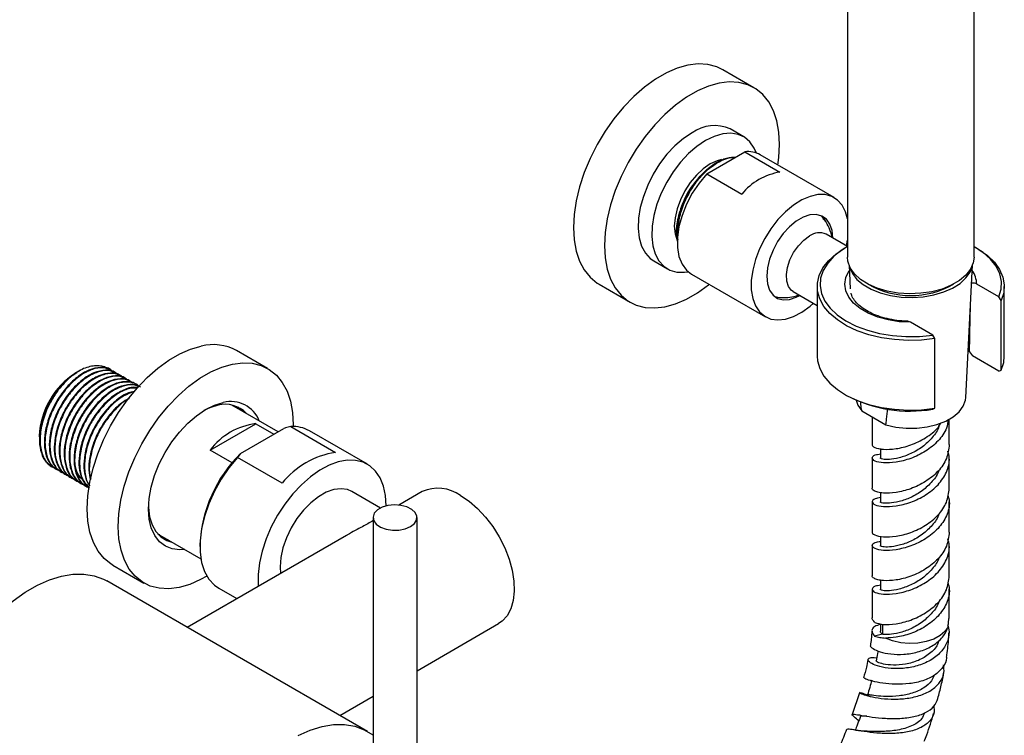
# Model space of a CAD drawing. Units: millimetres. Extents: x 5 to 995, y 5 to 995.
# Drawn here: x 150 to 240, y 776 to 841 of the extents above; entities that cross this region are included whole.
import ezdxf

# ---------------------------------------------------------------- set-up
doc = ezdxf.new("R2010")
doc.units = ezdxf.units.MM

msp = doc.modelspace()

# ---------------------------------------------------------------- linework, layer by layer
at = {"color": 7, "linetype": 'Continuous', "lineweight": 25}
for p, q in [((225.586, 888.476), (225.586, 819.07)), ((237.086, 819.07), (237.086, 866.337)), ((217.079, 834.472), (214.25, 836.105)), ((216.154, 830.012), (214.917, 830.727)), ((212.798, 826.649), (216.262, 828.649)), ((216.262, 828.649), (219.444, 826.812)), ((224.373, 824.488), (217.655, 828.366)), ((212.798, 826.649), (215.98, 824.812)), ((223.413, 822.506), (223.364, 822.663)), ((225.586, 820.035), (223.644, 821.157)), ((225.489, 820.091), (225.586, 820.607)), ((225.502, 819.987), (225.325, 819.885)), ((237.348, 819.885), (237.171, 819.987)), ((207.992, 818.732), (209.23, 818.017)), ((225.725, 818.345), (225.834, 816.207)), ((236.334, 806.328), (236.947, 818.345)), ((211.406, 817.541), (218.123, 813.663)), ((203.001, 816.619), (205.83, 814.986)), ((222.836, 816.416), (222.836, 810.088)), ((239.341, 815.468), (237.329, 816.63)), ((239.836, 810.088), (239.836, 816.416)), ((220.644, 815.96), (222.836, 814.695)), ((239.547, 815.146), (239.341, 815.468)), ((239.547, 808.818), (239.547, 815.146)), ((233.331, 811.999), (231.318, 813.161)), ((233.536, 811.676), (233.331, 811.999)), ((233.536, 805.348), (233.536, 811.676)), ((236.563, 810.82), (236.673, 810.477)), ((172.885, 808.96), (170.056, 810.592)), ((236.673, 810.477), (236.947, 810.114)), ((239.341, 808.732), (236.947, 810.114)), ((155.518, 808.603), (155.416, 808.544)), ((155.528, 808.609), (155.518, 808.603)), ((155.721, 808.72), (155.528, 808.609)), ((158.698, 808.8), (158.641, 808.832)), ((159.147, 808.54), (159.09, 808.573)), ((159.596, 808.281), (159.539, 808.314)), ((239.341, 808.732), (239.547, 808.818)), ((160.045, 808.022), (159.988, 808.054)), ((160.494, 807.763), (160.438, 807.795)), ((160.943, 807.504), (160.887, 807.536)), ((225.325, 806.618), (225.502, 806.516)), ((173.833, 803.216), (169.629, 805.643)), ((226.873, 805.112), (229.081, 803.837)), ((227.836, 804.556), (227.836, 802.057)), ((233.331, 805.262), (233.536, 805.348)), ((167.657, 801.55), (171.813, 803.949)), ((171.813, 803.949), (173.458, 803)), ((174.994, 803.682), (179.06, 801.335)), ((234.836, 802.057), (234.836, 804.352)), ((152.128, 802.849), (152.128, 802.739)), ((152.145, 803.117), (152.172, 802.669)), ((170.418, 801.245), (174.355, 803.517)), ((181.956, 800.259), (176.688, 803.3)), ((169.653, 800.398), (167.657, 801.55)), ((170.418, 801.245), (170.133, 800.876)), ((228.586, 801.68), (228.586, 800.832)), ((153.267, 800.041), (153.324, 800.009)), ((174.199, 798.529), (170.133, 800.876)), ((227.836, 800.832), (227.836, 798.08)), ((234.836, 798.08), (234.836, 800.832)), ((153.716, 799.782), (153.773, 799.75)), ((154.165, 799.523), (154.222, 799.49)), ((154.614, 799.264), (154.671, 799.231)), ((155.063, 799.005), (155.12, 798.972)), ((155.512, 798.745), (155.569, 798.713)), ((155.961, 798.486), (156.018, 798.454)), ((156.41, 798.227), (156.467, 798.194)), ((183.141, 796.284), (180.531, 797.79)), ((186.938, 797.774), (184.82, 796.552)), ((228.586, 797.684), (228.586, 796.855)), ((227.836, 796.855), (227.836, 794.103)), ((234.836, 794.103), (234.836, 796.855)), ((182.461, 795.416), (182.461, 768.813)), ((186.461, 768.813), (186.461, 795.416)), ((162.879, 793.951), (166.817, 791.678)), ((180.046, 793.796), (165.583, 785.446)), ((166.73, 792.991), (166.73, 792.787)), ((227.836, 792.878), (227.836, 790.126)), ((228.586, 793.726), (228.586, 792.878)), ((234.836, 790.126), (234.836, 792.878)), ((158.807, 791.106), (161.636, 789.473)), ((181.966, 775.988), (158.278, 789.663)), ((228.586, 789.73), (228.586, 788.901)), ((168.439, 789.01), (170.098, 788.053)), ((227.836, 788.901), (227.836, 786.335)), ((234.836, 786.241), (234.836, 788.901)), ((186.461, 781.507), (193.862, 785.78)), ((234.725, 785.494), (234.793, 786.242)), ((228.77, 784.816), (228.053, 784.657)), ((226.676, 779.506), (226.018, 777.527)), ((179.434, 777.45), (182.461, 779.197))]:
    msp.add_line(p, q, dxfattribs=at)
at = {"color": 8, "linetype": 'Continuous', "lineweight": 25}
msp.add_line((228.77, 785.732), (228.77, 784.816), dxfattribs=at)
at = {"color": 7, "linetype": 'Continuous', "lineweight": 25, "flags": 128}
for points in [[(214.25, 836.105), (213.697, 836.367), (212.888, 836.579), (212.013, 836.629), (211.084, 836.518), (210.117, 836.246), (209.125, 835.818), (208.126, 835.242), (207.135, 834.525), (206.168, 833.679), (205.239, 832.719), (204.363, 831.657), (203.555, 830.513), (202.827, 829.303), (202.19, 828.046), (201.655, 826.763), (201.23, 825.474), (200.921, 824.199), (200.734, 822.957), (200.671, 821.77), (200.734, 820.655), (200.921, 819.63), (201.23, 818.711), (201.655, 817.912), (202.19, 817.247), (202.827, 816.726), (203.001, 816.619)], [(219.409, 829.322), (219.347, 830.437), (219.159, 831.462), (218.851, 832.381), (218.425, 833.179), (217.89, 833.844), (217.253, 834.365), (216.525, 834.734), (215.717, 834.946), (214.841, 834.996), (213.913, 834.885), (212.945, 834.613), (211.954, 834.186), (210.955, 833.609), (209.964, 832.892), (208.996, 832.047), (208.067, 831.086), (207.192, 830.025), (206.384, 828.88), (205.655, 827.67), (205.019, 826.413), (204.483, 825.13), (204.058, 823.841), (203.749, 822.566), (203.562, 821.324), (203.499, 820.137), (203.562, 819.022), (203.749, 817.997), (204.058, 817.078), (204.483, 816.28), (205.019, 815.615), (205.655, 815.093), (206.384, 814.724), (207.192, 814.512), (208.067, 814.462), (208.996, 814.574), (209.964, 814.845), (210.955, 815.273), (211.954, 815.85), (212.945, 816.566), (213.007, 816.616)], [(211.454, 830.384), (210.669, 829.857), (209.904, 829.198), (209.179, 828.422), (208.513, 827.552), (207.923, 826.608), (207.424, 825.615), (207.03, 824.599), (206.751, 823.587), (206.593, 822.605), (206.562, 821.677), (206.657, 820.828), (206.876, 820.081), (207.214, 819.454), (207.661, 818.963), (207.992, 818.732)], [(212.692, 829.669), (211.906, 829.143), (211.141, 828.483), (210.416, 827.708), (209.75, 826.837), (209.16, 825.893), (208.662, 824.901), (208.268, 823.885), (207.988, 822.873), (207.831, 821.89), (207.799, 820.963), (207.894, 820.114), (208.113, 819.367), (208.451, 818.74), (208.899, 818.249), (209.445, 817.908), (210.075, 817.725), (210.772, 817.705), (211.107, 817.75)], [(217.325, 828.52), (217.116, 828.993), (216.722, 829.553), (216.223, 829.971), (215.633, 830.234), (214.967, 830.335), (214.242, 830.274), (213.477, 830.05), (212.692, 829.669)], [(219.257, 827.442), (219.347, 828.134), (219.409, 829.322)], [(214.142, 827.948), (213.754, 827.842), (213.116, 827.546)], [(213.116, 827.546), (212.478, 827.106), (211.865, 826.536), (211.299, 825.861), (210.804, 825.105), (210.397, 824.298), (210.095, 823.471), (209.909, 822.655), (209.846, 821.882), (209.909, 821.182), (210.095, 820.581), (210.113, 820.542)], [(212.798, 826.649), (212.099, 825.812), (211.479, 824.884), (210.957, 823.893), (210.549, 822.872), (210.27, 821.853), (210.129, 820.87), (210.129, 819.955), (210.27, 819.135), (210.549, 818.439), (210.957, 817.888), (211.406, 817.541)], [(225.586, 822.553), (225.415, 823.181), (225.106, 823.792), (224.686, 824.267), (224.168, 824.592), (223.565, 824.759), (222.896, 824.762), (222.179, 824.602), (221.435, 824.283), (220.686, 823.814), (219.954, 823.208), (219.258, 822.484), (218.62, 821.662), (218.057, 820.765), (217.586, 819.82), (217.221, 818.853), (216.971, 817.893), (216.844, 816.966), (216.844, 816.101), (216.971, 815.321), (217.221, 814.649), (217.586, 814.104), (218.057, 813.702), (218.62, 813.455), (219.258, 813.37), (219.954, 813.449), (220.686, 813.689), (221.435, 814.085), (222.179, 814.624), (222.49, 814.895)], [(224.253, 820.81), (224.187, 821.494), (223.993, 822.072), (223.679, 822.519), (223.259, 822.815), (222.75, 822.948), (222.176, 822.912), (221.562, 822.708), (220.934, 822.346), (220.319, 821.84), (219.745, 821.214), (219.237, 820.494), (218.817, 819.712), (218.502, 818.902), (218.308, 818.1), (218.243, 817.341), (218.308, 816.657), (218.502, 816.079), (218.817, 815.632), (219.237, 815.336), (219.745, 815.203), (220.319, 815.239), (220.934, 815.443), (221.253, 815.608)], [(223.612, 822.329), (223.326, 822.723), (223.188, 822.846)], [(220.644, 815.96), (220.509, 816.053), (220.224, 816.407), (220.06, 816.896), (220.027, 817.49), (220.126, 818.151), (220.353, 818.837), (220.692, 819.506), (221.122, 820.115), (221.616, 820.626), (222.144, 821.008)], [(233.536, 811.676), (232.323, 811.542), (231.089, 811.511), (229.86, 811.583), (228.663, 811.758), (227.521, 812.031), (226.461, 812.396), (225.503, 812.847), (224.669, 813.372), (223.975, 813.962), (223.437, 814.604), (223.065, 815.284), (222.868, 815.988), (222.851, 816.701), (223.012, 817.408), (223.349, 818.094), (223.854, 818.745), (224.518, 819.346), (225.325, 819.885)], [(225.586, 820.035), (225.086, 819.728), (224.357, 819.16), (223.783, 818.535), (223.375, 817.869), (223.142, 817.175), (223.09, 816.468), (223.22, 815.765), (223.529, 815.081), (224.01, 814.431), (224.652, 813.829), (225.441, 813.288), (226.361, 812.821), (227.39, 812.438), (228.506, 812.146), (229.684, 811.954), (230.899, 811.864), (232.124, 811.879), (233.331, 811.999)], [(239.341, 815.468), (239.548, 816.165), (239.575, 816.872), (239.419, 817.573), (239.086, 818.254), (238.581, 818.898), (237.917, 819.492), (237.108, 820.023), (237.086, 820.035)], [(237.348, 819.885), (237.519, 819.783), (238.299, 819.23), (238.932, 818.618), (239.405, 817.959), (239.707, 817.268), (239.833, 816.559), (239.779, 815.846), (239.547, 815.146)], [(237.086, 819.07), (237.015, 818.55), (236.763, 817.973), (236.337, 817.431), (235.75, 816.942), (235.021, 816.521), (234.174, 816.183), (233.235, 815.936), (232.236, 815.791), (231.207, 815.751), (230.183, 815.818), (229.195, 815.989), (228.277, 816.259), (227.457, 816.619), (226.761, 817.059), (226.213, 817.563), (225.829, 818.115), (225.622, 818.698), (225.586, 819.07)], [(225.749, 818.285), (225.78, 818.153), (226.027, 817.589), (226.444, 817.059), (227.018, 816.58), (227.731, 816.169), (228.56, 815.837), (229.478, 815.596), (230.456, 815.454), (231.462, 815.415), (232.464, 815.48), (233.43, 815.647), (234.329, 815.912), (235.131, 816.264), (235.812, 816.694), (236.348, 817.187), (236.724, 817.727), (236.923, 818.285)], [(218.954, 815.51), (219.392, 815.407), (219.613, 815.401)], [(158.807, 791.106), (158.657, 791.198), (158.017, 791.714), (157.478, 792.374), (157.048, 793.168), (156.736, 794.083), (156.544, 795.104), (156.477, 796.217), (156.535, 797.402), (156.718, 798.642), (157.023, 799.916), (157.444, 801.205), (157.976, 802.489), (158.609, 803.747), (159.334, 804.959), (160.14, 806.106), (161.013, 807.17), (161.94, 808.135), (162.907, 808.985), (163.897, 809.706), (164.896, 810.288), (165.888, 810.721), (166.857, 810.998)], [(222.836, 810.088), (222.868, 809.66), (223.065, 808.956), (223.437, 808.276), (223.975, 807.634), (224.669, 807.044), (225.503, 806.518), (226.461, 806.068), (227.521, 805.703), (228.663, 805.43), (229.86, 805.255), (231.089, 805.183), (232.323, 805.214), (233.536, 805.348)], [(239.547, 808.818), (239.779, 809.518), (239.836, 810.088)], [(167.367, 790.093), (166.796, 789.778), (165.804, 789.345), (164.835, 789.068), (163.905, 788.951), (163.027, 788.995), (162.216, 789.201), (161.485, 789.565), (160.845, 790.081), (160.306, 790.741), (159.877, 791.535), (159.564, 792.45), (159.372, 793.472), (159.305, 794.584), (159.364, 795.769), (159.547, 797.009), (159.851, 798.283), (160.272, 799.573), (160.804, 800.856), (161.437, 802.114), (162.163, 803.326), (162.968, 804.473), (163.842, 805.538), (164.769, 806.502), (165.735, 807.352), (166.726, 808.073), (167.725, 808.655), (168.716, 809.088), (169.685, 809.365), (169.685, 809.365)], [(169.685, 809.365), (170.616, 809.482), (171.493, 809.438), (172.304, 809.232), (173.035, 808.868), (173.675, 808.352), (174.214, 807.692), (174.644, 806.898), (174.956, 805.983), (175.148, 804.961), (175.215, 803.849), (175.214, 803.686)], [(229.081, 803.837), (229.978, 803.635), (230.925, 803.537), (231.888, 803.544), (232.83, 803.659), (233.717, 803.875), (234.515, 804.185), (235.196, 804.578), (235.733, 805.039), (236.108, 805.551), (236.306, 806.095), (236.334, 806.328)], [(165.371, 792.513), (164.913, 792.484), (164.214, 792.57), (163.589, 792.82), (163.055, 793.228), (162.624, 793.783), (162.308, 794.471), (162.113, 795.277), (162.045, 796.18), (162.106, 797.157), (162.293, 798.185), (162.603, 799.238), (163.028, 800.291), (163.557, 801.318), (164.176, 802.293), (164.872, 803.192), (165.627, 803.993), (166.422, 804.676), (167.237, 805.225), (168.053, 805.626), (168.85, 805.87)], [(168.389, 805.623), (167.627, 805.388), (167.08, 805.131)], [(169.784, 805.606), (169.795, 805.589), (169.831, 805.526)], [(170.163, 805.469), (170.28, 805.38), (170.58, 805.094)], [(226.369, 806.081), (226.524, 805.629), (226.873, 805.112)], [(170.133, 800.876), (169.358, 799.932), (168.656, 798.901), (168.045, 797.806), (167.538, 796.674), (167.147, 795.529), (166.881, 794.399), (166.747, 793.309), (166.747, 792.285), (166.881, 791.35), (167.147, 790.527), (167.538, 789.833), (168.045, 789.286), (168.439, 789.01)], [(183.665, 796.482), (183.603, 797.426), (183.418, 798.279), (183.113, 799.022), (182.697, 799.639), (182.176, 800.117), (181.563, 800.446), (180.87, 800.618), (180.113, 800.631), (179.307, 800.483), (178.469, 800.178), (177.618, 799.723), (176.772, 799.127), (175.948, 798.402), (175.164, 797.565), (174.437, 796.633), (173.782, 795.626), (173.214, 794.565), (172.744, 793.474), (172.383, 792.375), (172.137, 791.291), (172.013, 790.247), (172.013, 789.263), (172.021, 789.163)], [(180.531, 797.79), (180.15, 797.956), (179.553, 798.043), (178.897, 797.963), (178.205, 797.718), (177.5, 797.315), (176.807, 796.77), (176.149, 796.1), (175.547, 795.329), (175.024, 794.482), (174.596, 793.588), (174.279, 792.679), (174.082, 791.784), (174.013, 790.934), (174.048, 790.333)], [(190.4, 797.431), (191.186, 796.905), (191.951, 796.245), (192.676, 795.47), (193.342, 794.599), (193.932, 793.655), (194.43, 792.663), (194.824, 791.647), (195.104, 790.635), (195.261, 789.652), (195.293, 788.725), (195.198, 787.876), (194.979, 787.129), (194.641, 786.502), (194.193, 786.011), (193.862, 785.78)], [(184.82, 794.28), (185.384, 794.392), (185.866, 794.594), (186.223, 794.87), (186.423, 795.194), (186.449, 795.538), (186.299, 795.871), (185.985, 796.163), (185.536, 796.39), (184.991, 796.529), (184.399, 796.57), (183.812, 796.508), (183.283, 796.349), (182.859, 796.108), (182.577, 795.804), (182.463, 795.467), (182.525, 795.124), (182.76, 794.808), (183.146, 794.546), (183.649, 794.361), (184.224, 794.269), (184.82, 794.28)], [(162.048, 796.415), (162.052, 796.322), (162.156, 795.487), (162.383, 794.753), (162.727, 794.141), (163.18, 793.665), (163.729, 793.338), (164.184, 793.198)], [(163.082, 793.835), (163.048, 793.835), (162.989, 793.836)], [(163.831, 793.402), (163.681, 793.437), (163.297, 793.576)], [(141.69, 771.653), (141.685, 772.465), (141.78, 773.797), (142, 775.181), (142.343, 776.598), (142.804, 778.03), (143.378, 779.459), (144.055, 780.866), (144.829, 782.232), (145.688, 783.539), (146.622, 784.771), (147.619, 785.912), (148.664, 786.946), (149.745, 787.861), (150.848, 788.644), (151.958, 789.285), (153.061, 789.775), (154.143, 790.109), (155.188, 790.282), (156.184, 790.291), (157.118, 790.137), (157.978, 789.822), (158.278, 789.663)], [(234.725, 785.494), (234.442, 785.068), (234.001, 784.69), (233.425, 784.378), (232.742, 784.149), (231.987, 784.014), (231.199, 783.981), (230.419, 784.05), (229.685, 784.218), (229.035, 784.477)], [(175.646, 775.61), (176.749, 776.1), (177.831, 776.434), (178.876, 776.607), (179.872, 776.617), (180.806, 776.463), (181.666, 776.147), (182.439, 775.675), (182.461, 775.658)]]:
    msp.add_lwpolyline(points, dxfattribs=at)
at = {"color": 8, "linetype": 'Continuous', "lineweight": 25, "flags": 128}
msp.add_lwpolyline([(231.318, 813.161), (230.279, 813.215), (229.272, 813.372), (228.328, 813.628), (227.475, 813.975), (226.738, 814.401), (226.142, 814.895), (225.702, 815.441), (225.433, 816.023), (225.344, 816.623), (225.436, 817.223), (225.706, 817.805), (225.749, 817.871)], dxfattribs=at)
at = {"color": 7, "linetype": 'Continuous', "lineweight": 25}
for centre, radius, start, end in [((213.487, 827.507), 3.522, 66.06043, 125.25003), ((216.525, 826.365), 2.299, 60.54236, 96.5486), ((220.422, 821.117), 5.778, 99.74489, 140.24973), ((223.015, 819.856), 1.444, 64.20553, 127.10493), ((231.336, 823.429), 7.837, 240.30982, 299.69018), ((167.933, 806.665), 4.465, 61.6009, 103.94546), ((159.267, 802.524), 7.146, 122.61121, 177.39417), ((231.277, 817.504), 12.413, 242.273, 279.52548), ((169.054, 803.148), 2.563, 42.82258, 105.05076), ((169.549, 803.198), 2.761, 21.36978, 104.6743), ((172.599, 797.789), 6.211, 97.26891, 142.72571), ((175.206, 800.677), 3.012, 60.53475, 94.04749), ((179.218, 792.361), 12.504, 134.72842, 177.11238), ((180.164, 793.809), 7.607, 98.34877, 141.64585), ((188.367, 794.555), 3.522, 54.74997, 113.93957)]:
    msp.add_arc(centre, radius, start, end, dxfattribs=at)
at = {"color": 8, "linetype": 'Continuous', "lineweight": 25}
msp.add_arc((235.026, 816.564), 2.303, 1.64003, 34.55517, dxfattribs=at)
at = {"color": 7, "linetype": 'Continuous', "lineweight": 25}
for points, knots in [([(210.17, 821.125), (210.151, 821.278), (210.086, 821.816), (210.292, 822.922), (210.768, 824.294), (211.508, 825.606), (212.421, 826.733), (213.411, 827.566), (214.367, 828.035), (215.034, 828.221), (215.332, 828.149), (215.377, 828.138)], [0, 0, 0, 0, 0.054494, 0.190508, 0.32723, 0.461059, 0.597872, 0.73372, 0.854344, 0.977698, 1, 1, 1, 1]), ([(210.203, 821.398), (210.216, 821.741), (210.244, 822.509), (210.643, 823.819), (211.299, 825.161), (212.165, 826.36), (213.162, 827.319), (214.194, 827.92), (214.944, 828.181), (215.276, 828.116), (215.324, 828.107)], [0, 0, 0, 0, 0.116483, 0.261142, 0.402789, 0.54614, 0.690447, 0.831625, 0.975879, 1, 1, 1, 1]), ([(212.284, 826.496), (212.013, 826.209), (211.389, 825.55), (210.727, 824.368), (210.449, 823.555), (210.338, 823.23)], [0, 0, 0, 0, 0.31718, 0.727548, 1, 1, 1, 1]), ([(210.338, 823.23), (210.267, 822.975), (210.062, 822.235), (209.969, 821.296), (210.125, 820.79), (210.172, 820.64)], [0, 0, 0, 0, 0.270572, 0.783221, 1, 1, 1, 1]), ([(210.155, 821.3), (210.142, 821.364), (210.06, 821.763), (210.15, 822.45), (210.294, 823.048), (210.338, 823.23)], [0, 0, 0, 0, 0.117106, 0.731539, 1, 1, 1, 1]), ([(224.18, 820.847), (224.144, 821.026), (224.056, 821.458), (223.756, 822.091), (223.492, 822.554), (223.306, 822.746), (223.301, 822.751)], [0, 0, 0, 0, 0.257149, 0.6223, 0.989544, 1, 1, 1, 1]), ([(237.329, 816.63), (237.265, 816.662), (237.136, 816.725), (236.981, 816.731), (236.887, 816.708), (236.864, 816.677), (236.862, 816.675)], [0, 0, 0, 0, 0.361858, 0.741057, 0.981767, 1, 1, 1, 1]), ([(219.131, 815.459), (219.162, 815.452), (219.439, 815.388), (219.974, 815.398), (220.636, 815.465), (221.025, 815.597), (221.182, 815.65)], [0, 0, 0, 0, 0.045728, 0.409439, 0.761886, 1, 1, 1, 1]), ([(231.025, 813.258), (231.015, 813.258), (230.694, 813.261), (230.067, 813.323), (229.178, 813.481), (228.353, 813.723), (227.617, 814.035), (226.992, 814.404), (226.491, 814.816), (226.138, 815.252), (225.95, 815.583), (225.919, 815.763), (225.913, 815.797)], [0, 0, 0, 0, 0.003991, 0.125892, 0.247707, 0.369155, 0.490082, 0.610399, 0.730225, 0.850023, 0.970994, 1, 1, 1, 1]), ([(236.673, 810.477), (236.678, 810.734), (236.709, 812.155), (236.739, 813.577), (236.764, 814.742)], [0, 0, 0, 0, 0.180747, 1, 1, 1, 1]), ([(231.318, 813.161), (231.254, 813.194), (231.151, 813.248), (231.06, 813.248), (231.025, 813.247)], [0, 0, 0, 0, 0.618644, 1, 1, 1, 1]), ([(158.634, 808.821), (158.62, 808.834), (158.391, 809.057), (157.706, 809.107), (156.669, 808.895), (155.547, 808.211), (154.492, 807.175), (153.616, 805.903), (152.986, 804.54), (152.637, 803.228), (152.554, 802.021), (152.732, 801.005), (153.114, 800.208), (153.543, 799.943), (153.741, 799.82)], [0, 0, 0, 0, 0.006014, 0.103956, 0.202885, 0.299711, 0.398678, 0.496519, 0.585367, 0.675842, 0.759015, 0.842776, 0.927652, 1, 1, 1, 1]), ([(158.673, 808.754), (158.5, 808.853), (158.088, 809.09), (157.227, 809.007), (156.227, 808.598), (155.216, 807.837), (154.349, 806.868), (153.586, 805.699), (152.986, 804.375), (152.64, 802.913), (152.629, 801.565), (152.979, 800.498), (153.469, 799.847), (153.896, 799.727), (154.015, 799.694)], [0, 0, 0, 0, 0.064071, 0.152628, 0.23997, 0.327037, 0.415718, 0.484806, 0.580023, 0.676636, 0.771112, 0.867518, 0.963266, 1, 1, 1, 1]), ([(158.274, 808.931), (158.265, 808.941), (158.037, 809.2), (157.302, 809.267), (156.178, 809.035), (154.944, 808.267), (154.219, 807.434), (153.857, 807.017)], [0, 0, 0, 0, 0.0098618, 0.2558351, 0.5028492, 0.7509042, 1, 1, 1, 1]), ([(152.226, 803.465), (152.32, 803.878), (152.487, 804.612), (152.965, 805.715), (153.354, 806.382), (153.675, 806.846), (154.019, 807.313), (154.389, 807.715), (154.676, 807.976), (154.704, 808.001), (154.806, 808.091), (155.088, 808.332), (155.354, 808.479), (155.543, 808.584)], [0, 0, 0, 0, 0.198989, 0.353983, 0.535811, 0.543956, 0.612267, 0.803756, 0.804369, 0.809236, 0.822788, 0.874, 1, 1, 1, 1]), ([(159.083, 808.561), (159.069, 808.574), (158.84, 808.798), (158.155, 808.848), (157.118, 808.636), (155.996, 807.952), (154.941, 806.916), (154.065, 805.644), (153.435, 804.281), (153.086, 802.969), (153.003, 801.762), (153.181, 800.745), (153.563, 799.949), (153.992, 799.683), (154.19, 799.561)], [0, 0, 0, 0, 0.006014, 0.103956, 0.202885, 0.299711, 0.398678, 0.496519, 0.585367, 0.675842, 0.759015, 0.842776, 0.927652, 1, 1, 1, 1]), ([(159.122, 808.494), (158.949, 808.594), (158.537, 808.831), (157.676, 808.748), (156.676, 808.339), (155.665, 807.578), (154.798, 806.609), (154.035, 805.44), (153.435, 804.116), (153.089, 802.653), (153.078, 801.306), (153.428, 800.239), (153.918, 799.588), (154.345, 799.468), (154.464, 799.435)], [0, 0, 0, 0, 0.064071, 0.152628, 0.23997, 0.327037, 0.415718, 0.484806, 0.580023, 0.676636, 0.771112, 0.867518, 0.963266, 1, 1, 1, 1]), ([(159.532, 808.302), (159.518, 808.315), (159.289, 808.539), (158.604, 808.589), (157.567, 808.377), (156.445, 807.693), (155.39, 806.657), (154.514, 805.385), (153.884, 804.021), (153.535, 802.71), (153.452, 801.502), (153.631, 800.486), (154.012, 799.69), (154.441, 799.424), (154.639, 799.302)], [0, 0, 0, 0, 0.006014, 0.103956, 0.202885, 0.299711, 0.398678, 0.496519, 0.585367, 0.675842, 0.759015, 0.842776, 0.927652, 1, 1, 1, 1]), ([(159.571, 808.235), (159.398, 808.335), (158.986, 808.572), (158.125, 808.489), (157.125, 808.08), (156.114, 807.319), (155.247, 806.35), (154.484, 805.181), (153.884, 803.857), (153.538, 802.394), (153.527, 801.047), (153.877, 799.98), (154.367, 799.328), (154.794, 799.209), (154.913, 799.176)], [0, 0, 0, 0, 0.064071, 0.152628, 0.23997, 0.327037, 0.415718, 0.484806, 0.580023, 0.676636, 0.771112, 0.867518, 0.963266, 1, 1, 1, 1]), ([(159.981, 808.043), (159.967, 808.056), (159.738, 808.28), (159.053, 808.329), (158.016, 808.118), (156.894, 807.434), (155.839, 806.398), (154.963, 805.126), (154.333, 803.762), (153.984, 802.451), (153.901, 801.243), (154.08, 800.227), (154.461, 799.43), (154.89, 799.165), (155.088, 799.043)], [0, 0, 0, 0, 0.006014, 0.103956, 0.202885, 0.299711, 0.398678, 0.496519, 0.585367, 0.675842, 0.759015, 0.842776, 0.927652, 1, 1, 1, 1]), ([(160.02, 807.976), (159.847, 808.076), (159.435, 808.313), (158.574, 808.23), (157.574, 807.82), (156.563, 807.059), (155.696, 806.091), (154.933, 804.922), (154.333, 803.597), (153.987, 802.135), (153.976, 800.788), (154.326, 799.72), (154.816, 799.069), (155.243, 798.95), (155.362, 798.916)], [0, 0, 0, 0, 0.064071, 0.152628, 0.23997, 0.327037, 0.415718, 0.484806, 0.580023, 0.676636, 0.771112, 0.867518, 0.963266, 1, 1, 1, 1]), ([(160.43, 807.784), (160.416, 807.797), (160.187, 808.021), (159.502, 808.07), (158.465, 807.859), (157.343, 807.175), (156.288, 806.139), (155.412, 804.866), (154.782, 803.503), (154.433, 802.191), (154.35, 800.984), (154.529, 799.968), (154.91, 799.171), (155.339, 798.906), (155.537, 798.784)], [0, 0, 0, 0, 0.006014, 0.103956, 0.202885, 0.299711, 0.398678, 0.496519, 0.585367, 0.675842, 0.759015, 0.842776, 0.927652, 1, 1, 1, 1]), ([(160.469, 807.717), (160.296, 807.816), (159.884, 808.053), (159.023, 807.971), (158.023, 807.561), (157.012, 806.8), (156.145, 805.831), (155.382, 804.663), (154.782, 803.338), (154.436, 801.876), (154.425, 800.529), (154.775, 799.461), (155.265, 798.81), (155.692, 798.69), (155.811, 798.657)], [0, 0, 0, 0, 0.064071, 0.152628, 0.23997, 0.327037, 0.415718, 0.484806, 0.580023, 0.676636, 0.771112, 0.867518, 0.963266, 1, 1, 1, 1]), ([(160.879, 807.524), (160.865, 807.537), (160.636, 807.761), (159.951, 807.811), (158.914, 807.599), (157.792, 806.915), (156.737, 805.879), (155.861, 804.607), (155.231, 803.244), (154.882, 801.932), (154.799, 800.725), (154.978, 799.709), (155.359, 798.912), (155.788, 798.647), (155.986, 798.524)], [0, 0, 0, 0, 0.006014, 0.103956, 0.202885, 0.299711, 0.398678, 0.496519, 0.585367, 0.675842, 0.759015, 0.842776, 0.927652, 1, 1, 1, 1]), ([(161.195, 807.314), (161.189, 807.323), (161.004, 807.588), (160.403, 807.744), (159.482, 807.727), (158.47, 807.298), (157.461, 806.542), (156.594, 805.572), (155.831, 804.403), (155.231, 803.079), (154.885, 801.617), (154.874, 800.269), (155.224, 799.202), (155.714, 798.551), (156.141, 798.431), (156.26, 798.398)], [0, 0, 0, 0, 0.003088, 0.094568, 0.18024, 0.264735, 0.348965, 0.434757, 0.501594, 0.593708, 0.687172, 0.778571, 0.871835, 0.964463, 1, 1, 1, 1]), ([(161.328, 807.265), (161.314, 807.278), (161.085, 807.502), (160.4, 807.552), (159.363, 807.34), (158.241, 806.656), (157.186, 805.62), (156.31, 804.348), (155.68, 802.985), (155.331, 801.673), (155.248, 800.466), (155.427, 799.449), (155.808, 798.653), (156.237, 798.387), (156.435, 798.265)], [0, 0, 0, 0, 0.006014, 0.103956, 0.202885, 0.299711, 0.398678, 0.496519, 0.585367, 0.675842, 0.759015, 0.842776, 0.927652, 1, 1, 1, 1]), ([(161.169, 807.289), (161.058, 807.349), (160.705, 807.542), (159.919, 807.447), (158.922, 807.044), (157.909, 806.281), (157.043, 805.313), (156.28, 804.144), (155.68, 802.82), (155.334, 801.357), (155.323, 800.01), (155.673, 798.943), (156.163, 798.292), (156.59, 798.172), (156.709, 798.139)], [0, 0, 0, 0, 0.041701, 0.132375, 0.221804, 0.310952, 0.401753, 0.472492, 0.569985, 0.668907, 0.765642, 0.864351, 0.962388, 1, 1, 1, 1]), ([(161.075, 807.193), (161, 807.214), (160.629, 807.316), (159.798, 807.052), (158.694, 806.405), (157.634, 805.359), (156.76, 804.089), (156.129, 802.725), (155.781, 801.414), (155.696, 800.205), (155.878, 799.194), (156.213, 798.458), (156.575, 798.225), (156.709, 798.139)], [0, 0, 0, 0, 0.028146, 0.138252, 0.246018, 0.356168, 0.465064, 0.563951, 0.66465, 0.75722, 0.850446, 0.944911, 1, 1, 1, 1]), ([(161.057, 807.175), (160.828, 807.181), (160.304, 807.194), (159.366, 806.774), (158.36, 806.025), (157.492, 805.053), (156.729, 803.885), (156.13, 802.561), (155.781, 801.095), (155.779, 799.763), (156.073, 798.712), (156.498, 798.317), (156.686, 798.142)], [0, 0, 0, 0, 0.07874, 0.180364, 0.281668, 0.384851, 0.465237, 0.576023, 0.688435, 0.79836, 0.91053, 1, 1, 1, 1]), ([(153.857, 807.017), (153.642, 806.706), (153.131, 805.966), (152.539, 804.632), (152.19, 803.172), (152.18, 801.824), (152.53, 800.757), (153.02, 800.106), (153.447, 799.986), (153.566, 799.953)], [0, 0, 0, 0, 0.118245, 0.281208, 0.446561, 0.608258, 0.773256, 0.937129, 1, 1, 1, 1]), ([(153.857, 807.017), (153.626, 806.695), (153.201, 806.1), (152.725, 805.135), (152.399, 804.263), (152.28, 803.713), (152.226, 803.466)], [0, 0, 0, 0, 0.295576, 0.545596, 0.795616, 1, 1, 1, 1]), ([(160.742, 806.857), (160.577, 806.828), (160.07, 806.739), (159.137, 806.125), (158.085, 805.105), (157.208, 803.829), (156.578, 802.467), (156.228, 801.153), (156.151, 799.954), (156.298, 798.963), (156.582, 798.505), (156.712, 798.294)], [0, 0, 0, 0, 0.062177, 0.189844, 0.320334, 0.449339, 0.566487, 0.68578, 0.795444, 0.905885, 1, 1, 1, 1]), ([(160.738, 806.851), (160.432, 806.744), (159.799, 806.523), (158.807, 805.759), (157.941, 804.796), (157.178, 803.625), (156.58, 802.303), (156.227, 800.832), (156.24, 799.518), (156.426, 798.658), (156.685, 798.385), (156.721, 798.347)], [0, 0, 0, 0, 0.112307, 0.232487, 0.354896, 0.45026, 0.58169, 0.715046, 0.845454, 0.978525, 1, 1, 1, 1]), ([(160.297, 806.244), (160.066, 806.118), (159.464, 805.789), (158.533, 804.832), (157.658, 803.573), (157.026, 802.205), (156.682, 800.899), (156.586, 799.728), (156.723, 799.12), (156.787, 798.836)], [0, 0, 0, 0, 0.104032, 0.270594, 0.43526, 0.584791, 0.73706, 0.87704, 1, 1, 1, 1]), ([(160.272, 806.209), (160.27, 806.208), (159.939, 806.07), (159.255, 805.478), (158.39, 804.541), (157.628, 803.365), (157.023, 802.039), (156.696, 800.592), (156.634, 799.52), (156.791, 799.073), (156.827, 798.97)], [0, 0, 0, 0, 0.0010313, 0.1565132, 0.3148785, 0.4382548, 0.6082907, 0.7808199, 0.9495343, 1, 1, 1, 1]), ([(226.873, 805.112), (226.852, 805.307), (226.822, 805.584), (226.795, 805.859), (226.788, 805.941)], [0, 0, 0, 0, 0.704321, 1, 1, 1, 1]), ([(229.081, 803.837), (229.102, 804.008), (229.162, 804.499), (229.216, 804.994), (229.25, 805.318)], [0, 0, 0, 0, 0.348082, 1, 1, 1, 1]), ([(174.994, 803.682), (174.835, 803.643), (174.62, 803.591), (174.41, 803.533), (174.355, 803.517)], [0, 0, 0, 0, 0.739493, 1, 1, 1, 1]), ([(227.837, 802.057), (227.837, 802.057), (227.753, 801.972), (228.051, 801.755), (228.762, 801.583), (229.962, 801.634), (231.343, 801.963), (232.691, 802.635), (233.683, 803.356), (234.008, 803.894), (234.097, 804.042)], [0, 0, 0, 0, 0.000385, 0.146891, 0.313559, 0.470737, 0.626754, 0.784572, 0.940978, 1, 1, 1, 1]), ([(234.741, 804.356), (234.702, 804.077), (234.604, 803.37), (233.862, 802.348), (232.712, 801.403), (231.338, 800.74), (229.96, 800.409), (228.798, 800.358), (228.016, 800.53), (227.756, 800.832), (227.949, 801.1), (228.408, 801.176), (228.586, 801.206)], [0, 0, 0, 0, 0.069773, 0.177192, 0.284612, 0.393001, 0.500153, 0.608102, 0.716051, 0.823203, 0.931592, 1, 1, 1, 1]), ([(233.878, 803.71), (233.878, 803.706), (233.808, 803.334), (233.3, 802.665), (232.422, 801.812), (231.337, 801.185), (230.257, 800.819), (229.332, 800.673), (228.763, 800.696), (228.517, 800.797), (228.586, 800.832), (228.587, 800.832)], [0, 0, 0, 0, 0.00168, 0.14393, 0.286181, 0.42987, 0.571724, 0.71476, 0.857795, 0.999649, 1, 1, 1, 1]), ([(152.226, 803.465), (152.182, 803.07), (152.094, 802.277), (152.286, 801.265), (152.665, 800.467), (153.094, 800.202), (153.292, 800.08)], [0, 0, 0, 0, 0.256581, 0.514978, 0.776812, 1, 1, 1, 1]), ([(234.835, 802.057), (234.783, 801.624), (234.679, 800.761), (233.869, 799.594), (232.71, 798.651), (231.339, 797.988), (229.959, 797.658), (228.951, 797.609), (228.307, 797.714), (227.96, 797.854), (227.768, 798.01), (227.837, 798.08), (227.837, 798.08)], [0, 0, 0, 0, 0.125371, 0.249923, 0.374476, 0.500153, 0.624395, 0.749562, 0.826037, 0.903423, 0.999693, 1, 1, 1, 1]), ([(228.586, 797.229), (228.408, 797.199), (227.949, 797.123), (227.756, 796.855), (228.016, 796.553), (228.798, 796.381), (229.96, 796.432), (231.34, 796.763), (232.707, 797.426), (233.88, 798.37), (234.637, 799.534), (234.932, 800.616), (234.763, 801.243), (234.708, 801.445)], [0, 0, 0, 0, 0.062734, 0.162134, 0.260399, 0.359396, 0.458392, 0.556657, 0.656057, 0.754568, 0.853078, 0.952478, 1, 1, 1, 1]), ([(155.305, 800.701), (155.304, 800.622), (155.302, 800.215), (155.505, 799.621), (155.782, 799.078), (156.037, 798.91), (156.097, 798.87)], [0, 0, 0, 0, 0.094493, 0.486316, 0.879782, 1, 1, 1, 1]), ([(233.878, 799.733), (233.878, 799.729), (233.808, 799.357), (233.3, 798.688), (232.422, 797.835), (231.337, 797.208), (230.257, 796.842), (229.332, 796.696), (228.763, 796.719), (228.517, 796.82), (228.586, 796.855), (228.587, 796.855)], [0, 0, 0, 0, 0.00168, 0.14393, 0.286181, 0.42987, 0.571724, 0.71476, 0.857795, 0.999649, 1, 1, 1, 1]), ([(227.837, 794.103), (227.837, 794.103), (227.753, 794.018), (228.051, 793.801), (228.762, 793.629), (229.963, 793.68), (231.338, 794.011), (232.71, 794.674), (233.869, 795.617), (234.679, 796.784), (234.783, 797.647), (234.835, 798.08)], [0, 0, 0, 0, 0.000307, 0.117061, 0.249884, 0.375143, 0.499477, 0.625247, 0.749892, 0.874537, 1, 1, 1, 1]), ([(234.708, 797.468), (234.763, 797.266), (234.932, 796.639), (234.637, 795.557), (233.88, 794.393), (232.707, 793.449), (231.34, 792.786), (229.96, 792.455), (228.798, 792.404), (228.016, 792.576), (227.756, 792.878), (227.949, 793.146), (228.408, 793.222), (228.586, 793.252)], [0, 0, 0, 0, 0.047522, 0.146922, 0.245432, 0.343943, 0.443343, 0.541608, 0.640604, 0.739601, 0.837866, 0.937266, 1, 1, 1, 1]), ([(233.878, 795.756), (233.878, 795.752), (233.808, 795.38), (233.3, 794.711), (232.422, 793.858), (231.337, 793.231), (230.257, 792.865), (229.332, 792.719), (228.763, 792.742), (228.517, 792.843), (228.586, 792.878), (228.587, 792.878)], [0, 0, 0, 0, 0.00168, 0.14393, 0.286181, 0.42987, 0.571724, 0.71476, 0.857795, 0.999649, 1, 1, 1, 1]), ([(182.461, 795.121), (182.454, 795.117), (182.325, 795.038), (182.004, 794.858), (181.471, 794.57), (180.84, 794.236), (180.345, 793.97), (180.082, 793.815), (180.047, 793.794)], [0, 0, 0, 0, 0.010747, 0.215784, 0.4275, 0.688999, 0.957776, 1, 1, 1, 1]), ([(234.835, 794.103), (234.783, 793.67), (234.679, 792.807), (233.869, 791.64), (232.71, 790.697), (231.339, 790.034), (229.959, 789.704), (228.951, 789.655), (228.307, 789.76), (227.96, 789.9), (227.768, 790.056), (227.837, 790.126), (227.837, 790.126)], [0, 0, 0, 0, 0.125371, 0.249923, 0.374476, 0.500153, 0.624395, 0.749562, 0.826037, 0.903423, 0.999693, 1, 1, 1, 1]), ([(228.586, 789.275), (228.408, 789.245), (227.949, 789.169), (227.756, 788.901), (228.016, 788.599), (228.798, 788.427), (229.96, 788.478), (231.34, 788.809), (232.707, 789.472), (233.88, 790.416), (234.637, 791.58), (234.932, 792.662), (234.763, 793.289), (234.708, 793.491)], [0, 0, 0, 0, 0.062734, 0.162134, 0.260399, 0.359396, 0.458392, 0.556657, 0.656057, 0.754568, 0.853078, 0.952478, 1, 1, 1, 1]), ([(233.878, 791.779), (233.878, 791.775), (233.808, 791.403), (233.3, 790.734), (232.422, 789.881), (231.337, 789.254), (230.257, 788.888), (229.332, 788.742), (228.763, 788.765), (228.517, 788.866), (228.586, 788.901), (228.587, 788.901)], [0, 0, 0, 0, 0.00168, 0.14393, 0.286181, 0.42987, 0.571724, 0.71476, 0.857795, 0.999649, 1, 1, 1, 1]), ([(228.071, 785.883), (228.301, 785.81), (228.749, 785.668), (229.966, 785.727), (231.337, 786.057), (232.711, 786.72), (233.869, 787.663), (234.679, 788.83), (234.783, 789.693), (234.835, 790.126)], [0, 0, 0, 0, 0.150433, 0.292299, 0.433117, 0.575562, 0.716732, 0.857903, 1, 1, 1, 1]), ([(234.708, 789.514), (234.763, 789.312), (234.932, 788.685), (234.637, 787.603), (233.88, 786.439), (232.706, 785.494), (231.344, 784.835), (230.024, 784.512), (229.344, 784.488), (229.035, 784.477)], [0, 0, 0, 0, 0.076189, 0.23555, 0.393485, 0.55142, 0.710782, 0.868323, 1, 1, 1, 1]), ([(233.878, 787.802), (233.878, 787.798), (233.808, 787.426), (233.3, 786.757), (232.422, 785.904), (231.338, 785.277), (230.254, 784.911), (229.342, 784.763), (228.918, 784.786), (228.779, 784.813), (228.77, 784.814)], [0, 0, 0, 0, 0.001938, 0.166099, 0.330259, 0.496079, 0.659781, 0.824847, 0.989914, 1, 1, 1, 1]), ([(234.677, 785.692), (234.735, 785.476), (234.892, 784.904), (234.649, 783.982), (234.013, 783.054), (233.007, 782.329), (231.776, 781.865), (230.465, 781.668), (229.24, 781.71), (228.249, 781.926), (227.608, 782.224), (227.373, 782.519), (227.59, 782.684), (227.927, 782.744), (228.229, 782.67), (228.244, 782.666)], [0, 0, 0, 0, 0.052922, 0.140271, 0.227738, 0.31498, 0.401942, 0.488339, 0.574203, 0.659382, 0.743957, 0.828046, 0.911819, 0.995554, 1, 1, 1, 1]), ([(228.07, 785.885), (227.927, 786.032), (227.776, 786.188), (227.844, 786.326), (227.848, 786.334)], [0, 0, 0, 0, 0.943166, 1, 1, 1, 1]), ([(228.585, 785.707), (228.391, 785.656), (227.962, 785.541), (227.746, 785.165), (227.857, 784.846), (228.025, 784.683), (228.053, 784.657)], [0, 0, 0, 0, 0.274463, 0.605191, 0.934864, 1, 1, 1, 1]), ([(228.586, 785.772), (228.586, 785.753), (228.581, 785.53), (228.576, 785.307), (228.572, 785.103)], [0, 0, 0, 0, 0.083459, 1, 1, 1, 1]), ([(227.677, 783.809), (227.675, 783.808), (227.608, 783.744), (227.87, 783.509), (228.487, 783.214), (229.493, 782.998), (230.696, 782.965), (231.964, 783.167), (233.14, 783.624), (234.084, 784.324), (234.554, 784.998), (234.695, 785.407), (234.725, 785.494)], [0, 0, 0, 0, 0.002784, 0.126804, 0.249753, 0.371543, 0.492144, 0.61176, 0.730689, 0.849218, 0.967964, 1, 1, 1, 1]), ([(227.805, 785.113), (227.788, 784.871), (227.758, 784.444), (227.695, 784.002), (227.668, 783.811)], [0, 0, 0, 0, 0.568682, 1, 1, 1, 1]), ([(228.77, 784.816), (228.686, 784.885), (228.569, 784.98), (228.59, 785.071), (228.595, 785.096)], [0, 0, 0, 0, 0.722934, 1, 1, 1, 1]), ([(234.582, 782.74), (234.594, 782.811), (234.689, 783.389), (234.769, 784.128), (234.79, 784.775), (234.795, 784.936)], [0, 0, 0, 0, 0.095776, 0.773631, 1, 1, 1, 1]), ([(228.053, 784.655), (228.197, 784.605), (228.448, 784.518), (228.859, 784.49), (229.035, 784.477)], [0, 0, 0, 0, 0.572866, 1, 1, 1, 1]), ([(233.861, 784.23), (233.834, 784.118), (233.723, 783.668), (233.078, 783.021), (232.057, 782.401), (230.859, 782.068), (229.721, 781.989), (228.79, 782.1), (228.32, 782.264), (228.156, 782.38), (228.2, 782.396), (228.201, 782.397)], [0, 0, 0, 0, 0.047409, 0.191012, 0.333435, 0.474723, 0.614808, 0.754098, 0.892923, 0.997329, 1, 1, 1, 1]), ([(228.355, 783.316), (228.341, 783.23), (228.288, 782.925), (228.236, 782.619), (228.198, 782.399)], [0, 0, 0, 0, 0.282076, 1, 1, 1, 1]), ([(227.445, 782.505), (227.4, 782.276), (227.292, 781.736), (227.135, 781.181), (227.045, 780.86)], [0, 0, 0, 0, 0.422282, 1, 1, 1, 1]), ([(234.573, 782.741), (234.575, 782.719), (234.606, 782.373), (234.262, 781.777), (233.543, 781.056), (232.469, 780.562), (231.224, 780.297), (229.932, 780.244), (228.744, 780.355), (227.803, 780.553), (227.193, 780.763), (227.121, 780.823), (227.087, 780.852)], [0, 0, 0, 0, 0.007636, 0.120311, 0.232005, 0.3431, 0.453768, 0.564532, 0.675644, 0.787411, 0.900054, 1, 1, 1, 1]), ([(227.589, 779.163), (227.556, 779.181), (227.234, 779.358), (226.858, 779.486), (226.606, 779.542), (226.793, 779.421), (227.385, 779.219), (228.332, 779.017), (229.53, 778.901), (230.847, 778.945), (232.131, 779.205), (233.237, 779.699), (234.018, 780.421), (234.416, 781.225), (234.346, 781.794), (234.317, 782.031)], [0, 0, 0, 0, 0.009456, 0.094062, 0.178047, 0.261665, 0.345163, 0.428764, 0.512695, 0.597063, 0.681897, 0.767247, 0.852955, 0.939044, 1, 1, 1, 1]), ([(233.79, 778.995), (233.902, 779.399), (234.122, 780.191), (234.275, 780.977), (234.351, 781.362)], [0, 0, 0, 0, 0.510222, 1, 1, 1, 1]), ([(227.794, 780.661), (227.729, 780.435), (227.601, 779.982), (227.472, 779.529), (227.407, 779.303)], [0, 0, 0, 0, 0.5, 1, 1, 1, 1]), ([(233.461, 781.083), (233.39, 780.909), (233.21, 780.47), (232.522, 779.897), (231.489, 779.43), (230.264, 779.187), (229.083, 779.147), (228.129, 779.22), (227.517, 779.322), (227.46, 779.303), (227.434, 779.295)], [0, 0, 0, 0, 0.081098, 0.204334, 0.341936, 0.47858, 0.614393, 0.749525, 0.884472, 1, 1, 1, 1]), ([(226.615, 776.962), (226.464, 777.08), (226.107, 777.36), (225.95, 777.54), (226.162, 777.572), (226.8, 777.46), (227.789, 777.294), (229.021, 777.161), (230.352, 777.142), (231.635, 777.299), (232.716, 777.668), (233.505, 778.23), (233.701, 778.744), (233.796, 778.993)], [0, 0, 0, 0, 0.06993, 0.166084, 0.261633, 0.356549, 0.450724, 0.544186, 0.637029, 0.72936, 0.821399, 0.913362, 1, 1, 1, 1]), ([(233.422, 778.27), (233.444, 778.091), (233.503, 777.6), (233.123, 776.93), (232.348, 776.323), (231.232, 775.944), (229.923, 775.781), (228.566, 775.799), (227.317, 775.932), (226.327, 776.094), (225.677, 776.213), (225.578, 776.176), (225.532, 776.158)], [0, 0, 0, 0, 0.06082, 0.167339, 0.273997, 0.380562, 0.486866, 0.592766, 0.698173, 0.803122, 0.907654, 1, 1, 1, 1]), ([(232.575, 777.67), (232.508, 777.483), (232.327, 776.985), (231.446, 776.444), (230.162, 776.073), (228.763, 775.96), (227.701, 775.993), (227.321, 776.002), (227.225, 776.004)], [0, 0, 0, 0, 0.122292, 0.326568, 0.529741, 0.731662, 0.932512, 1, 1, 1, 1]), ([(226.725, 777.256), (226.64, 777.029), (226.496, 776.645), (226.352, 776.261), (226.294, 776.106)], [0, 0, 0, 0, 0.594109, 1, 1, 1, 1]), ([(227.35, 777.374), (227.272, 777.376), (226.888, 777.386), (226.689, 777.379), (226.741, 777.256), (226.745, 777.247)], [0, 0, 0, 0, 0.1907924, 0.9391208, 1, 1, 1, 1]), ([(232.561, 775.094), (232.637, 775.286), (232.971, 776.124), (233.221, 776.967), (233.413, 777.617)], [0, 0, 0, 0, 0.228924, 1, 1, 1, 1]), ([(225.491, 776.172), (225.307, 775.68), (225.023, 774.921), (224.679, 774.167), (224.558, 773.902)], [0, 0, 0, 0, 0.6489727, 1, 1, 1, 1]), ([(227.192, 776.009), (227.019, 776.021), (226.665, 776.045), (226.319, 776.099), (226.142, 776.127)], [0, 0, 0, 0, 0.487531, 1, 1, 1, 1])]:
    msp.add_open_spline(points, degree=3, knots=knots, dxfattribs=at)
msp.add_open_spline([(155.861, 808.782), (155.639, 808.664), (155.193, 808.429), (154.535, 807.89), (153.916, 807.238), (153.358, 806.486), (152.883, 805.665), (152.512, 804.807), (152.248, 803.94), (152.179, 803.392), (152.145, 803.117)], degree=3, dxfattribs=at)

doc.saveas('drawing.dxf')
